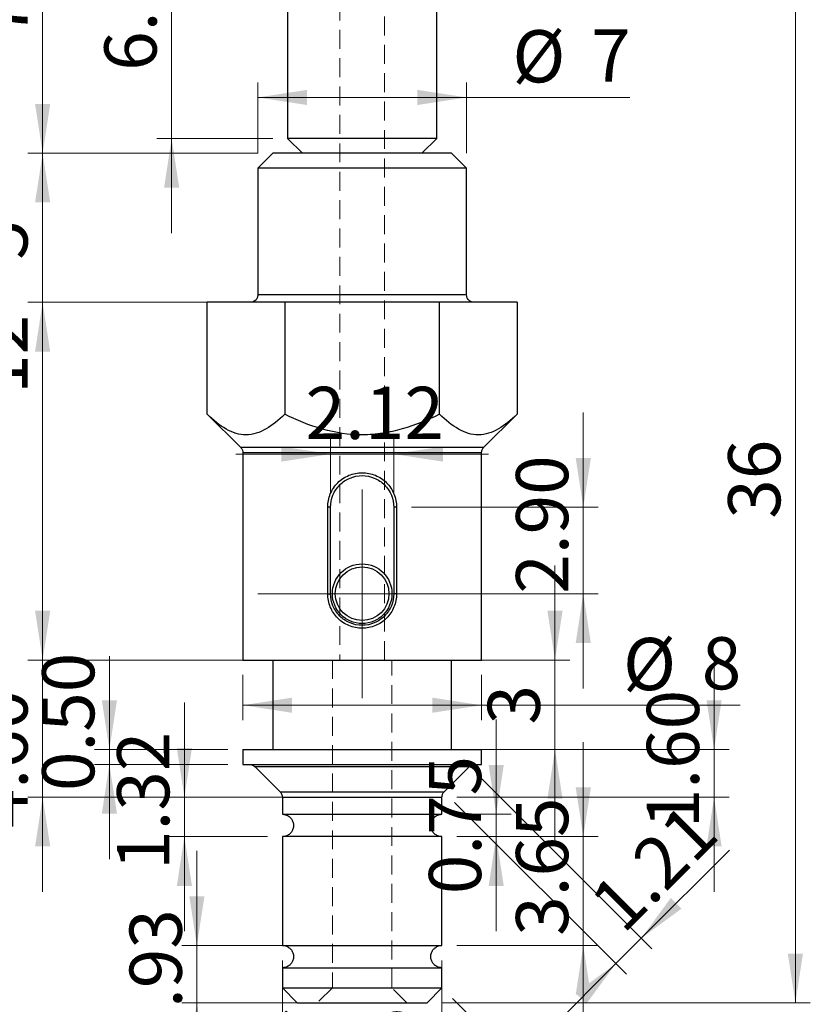
# Model space of a CAD drawing. Units: millimetres. Extents: x 72 to 216, y 64 to 214.
# Drawn here: x 122 to 175, y 97 to 164 of the extents above; entities that cross this region are included whole.
import ezdxf

# ---------------------------------------------------------------- set-up
doc = ezdxf.new("R2010")
doc.units = ezdxf.units.MM
doc.linetypes.add('HIDDEN', pattern=[1.905, 1.27, -0.635])
doc.styles.add('SLDTEXTSTYLE0', font='TXT', dxfattribs={"width": 0.75})
doc.dimstyles.new('SLDDIMSTYLE0', dxfattribs={"dimtxt": 3.5, "dimasz": 3.302, "dimexe": 0, "dimexo": 0.0625, "dimgap": 0.875, "dimtad": 1, "dimlfac": 0.5, "dimrnd": 1e-09, "dimzin": 4, "dimdsep": 46, "dimtxsty": 'SLDTEXTSTYLE0', "dimsah": 1, "dimcen": 0.09, "dimadec": 0, "dimazin": 1, "dimtfac": 1, "dimtmove": 0, "dimatfit": 0, "dimfxl": 0, "dimfrac": 2, "dimtolj": 1, "dimtzin": 12, "dimarcsym": 0})
doc.dimstyles.new('SLDDIMSTYLE1', dxfattribs={"dimtxt": 3.5, "dimasz": 3.302, "dimexe": 0, "dimexo": 0.0625, "dimgap": 0.875, "dimtad": 1, "dimlfac": 0.5, "dimrnd": 1e-09, "dimzin": 12, "dimdsep": 46, "dimtxsty": 'SLDTEXTSTYLE0', "dimsah": 1, "dimcen": 0.09, "dimadec": 0, "dimazin": 3, "dimtfac": 1, "dimtmove": 0, "dimatfit": 0, "dimfxl": 0, "dimfrac": 2, "dimtolj": 1, "dimtzin": 12, "dimarcsym": 0})
doc.dimstyles.new('SLDDIMSTYLE2', dxfattribs={"dimtxt": 3.5, "dimasz": 3.302, "dimexe": 0, "dimexo": 0.0625, "dimgap": 0.875, "dimtad": 1, "dimlfac": 0.5, "dimrnd": 1e-09, "dimzin": 12, "dimdsep": 46, "dimtxsty": 'SLDTEXTSTYLE0', "dimsah": 1, "dimcen": 0.09, "dimadec": 0, "dimazin": 3, "dimtfac": 1, "dimtofl": 0, "dimtmove": 0, "dimatfit": 3, "dimfxl": 0, "dimfrac": 2, "dimtolj": 1, "dimtzin": 12, "dimarcsym": 0})
doc.dimstyles.new('SLDDIMSTYLE3', dxfattribs={"dimtxt": 3.5, "dimasz": 3.302, "dimexe": 0, "dimexo": 0.0625, "dimgap": 0.875, "dimtad": 1, "dimlfac": 0.5, "dimrnd": 1e-09, "dimdsep": 46, "dimtxsty": 'SLDTEXTSTYLE0', "dimsah": 1, "dimcen": 0.09, "dimadec": 0, "dimazin": 2, "dimtfac": 1, "dimtmove": 0, "dimatfit": 0, "dimfxl": 0, "dimfrac": 2, "dimtolj": 1, "dimtzin": 12, "dimarcsym": 0})
doc.dimstyles.new('SLDDIMSTYLE4', dxfattribs={"dimtxt": 3.5, "dimasz": 3.302, "dimexe": 0, "dimexo": 0.0625, "dimgap": 0.875, "dimtad": 1, "dimlfac": 0.5, "dimrnd": 1e-09, "dimzin": 0, "dimdsep": 46, "dimtxsty": 'SLDTEXTSTYLE0', "dimsah": 1, "dimcen": 0.09, "dimadec": 0, "dimazin": 0, "dimtfac": 1, "dimtmove": 0, "dimatfit": 0, "dimfxl": 0, "dimfrac": 2, "dimtolj": 1, "dimtzin": 12, "dimarcsym": 0})

# ---------------------------------------------------------------- blocks, each defined once
blk = doc.blocks.new('_D')
at = {"color": 7, "linetype": 'Continuous', "lineweight": 18}
for p, q in [((132.5845474712383, 168.5387112676054), (132.5845474712383, 174.8887112676053)), ((139.3622373099667, 168.5387112676054), (131.5845474712383, 168.5387112676054)), ((132.5845474712383, 168.5387112676054), (132.5845474712383, 155.5387112676054)), ((139.3622373099667, 155.5387112676054), (131.5845474712383, 155.5387112676054)), ((132.5845474712383, 155.5387112676054), (132.5845474712383, 149.1887112676054))]:
    blk.add_line(p, q, dxfattribs=at)
for points in [[(132.5845474712383, 168.5387112676054), (133.0925474712383, 171.8407112676053), (132.0765474712383, 171.8407112676053)], [(132.5845474712383, 155.5387112676054), (132.0765474712383, 152.2367112676054), (133.0925474712383, 152.2367112676054)]]:
    blk.add_solid(points, dxfattribs=at)
at = {"color": 7, "linetype": 'Continuous', "lineweight": 18, "insert": (128.0728105566594, 160.0728171389681), "char_height": 3.5, "attachment_point": 1, "rotation": 90.00000000000041, "style": 'SLDTEXTSTYLE0'}
blk.add_mtext('6.50', dxfattribs=at)
blk = doc.blocks.new('_D_1')
at = {"color": 7, "linetype": 'Continuous', "lineweight": 18}
for p, q in [((123.9325022561838, 169.5387112676054), (123.9325022561838, 175.8887112676053)), ((140.3622373099667, 169.5387112676054), (122.9325022561838, 169.5387112676054)), ((123.9325022561838, 154.5387112676054), (123.9325022561838, 169.5387112676054)), ((138.3622373099667, 154.5387112676054), (122.9325022561838, 154.5387112676054)), ((123.9325022561838, 154.5387112676054), (123.9325022561838, 148.1887112676054))]:
    blk.add_line(p, q, dxfattribs=at)
for points in [[(123.9325022561838, 169.5387112676054), (124.4405022561838, 172.8407112676053), (123.4245022561838, 172.8407112676053)], [(123.9325022561838, 154.5387112676054), (123.4245022561838, 151.2367112676054), (124.4405022561838, 151.2367112676054)]]:
    blk.add_solid(points, dxfattribs=at)
at = {"color": 7, "linetype": 'Continuous', "lineweight": 18, "insert": (119.4207653416049, 162.2942882076983), "char_height": 3.5, "attachment_point": 1, "rotation": 90, "style": 'SLDTEXTSTYLE0'}
blk.add_mtext('7.50', dxfattribs=at)
blk = doc.blocks.new('_D_2')
at = {"color": 7, "linetype": 'Continuous', "lineweight": 18}
for p, q in [((123.9325022561838, 154.5387112676054), (123.9325022561838, 160.8887112676054)), ((138.3622373099667, 154.5387112676054), (122.9325022561838, 154.5387112676054)), ((123.9325022561838, 154.5387112676054), (123.9325022561838, 144.5387112676054)), ((136.8622373099667, 144.5387112676054), (122.9325022561838, 144.5387112676054)), ((123.9325022561838, 144.5387112676054), (123.9325022561838, 138.1887112676054))]:
    blk.add_line(p, q, dxfattribs=at)
for points in [[(123.9325022561838, 154.5387112676054), (124.4405022561838, 157.8407112676054), (123.4245022561838, 157.8407112676054)], [(123.9325022561838, 144.5387112676054), (123.4245022561838, 141.2367112676054), (124.4405022561838, 141.2367112676054)]]:
    blk.add_solid(points, dxfattribs=at)
at = {"color": 7, "linetype": 'Continuous', "lineweight": 18, "insert": (119.4207653416049, 147.404400001753), "char_height": 3.5, "attachment_point": 1, "rotation": 90.00000000000041, "style": 'SLDTEXTSTYLE0'}
blk.add_mtext('5', dxfattribs=at)
blk = doc.blocks.new('_D_3')
at = {"color": 7, "linetype": 'Continuous', "lineweight": 18}
for p, q in [((138.3622373099667, 154.5387112676054), (138.3622373099667, 159.2848570530342)), ((152.3622373099667, 154.5387112676054), (152.3622373099667, 159.2848570530342)), ((152.3622373099667, 158.2848570530342), (138.3622373099667, 158.2848570530342)), ((152.3622373099667, 158.2848570530342), (163.3039711710191, 158.2848570530342))]:
    blk.add_line(p, q, dxfattribs=at)
for points in [[(138.3622373099667, 158.2848570530342), (141.6642373099667, 157.7768570530342), (141.6642373099667, 158.7928570530343)], [(152.3622373099667, 158.2848570530342), (149.0602373099667, 158.7928570530343), (149.0602373099667, 157.7768570530342)]]:
    blk.add_solid(points, dxfattribs=at)
at = {"color": 7, "linetype": 'Continuous', "lineweight": 18, "char_height": 3.5, "attachment_point": 1, "style": 'SLDTEXTSTYLE0'}
for s, insert in [('%%c', (155.4394223462916, 162.7965941422361)), ('7', (160.7178597446657, 162.850066318896))]:
    blk.add_mtext(s, dxfattribs=dict(at, insert=insert))
blk = doc.blocks.new('_D_5')
at = {"color": 7, "linetype": 'Continuous', "lineweight": 18}
for p, q in [((149.5583897326733, 144.5387112676054), (122.9325022561838, 144.5387112676054)), ((123.9325022561838, 120.5387112676054), (123.9325022561838, 144.5387112676054)), ((152.3622373099667, 120.5387112676054), (122.9325022561838, 120.5387112676054))]:
    blk.add_line(p, q, dxfattribs=at)
for points in [[(123.9325022561838, 144.5387112676054), (123.4245022561838, 141.2367112676054), (124.4405022561838, 141.2367112676054)], [(123.9325022561838, 120.5387112676054), (124.4405022561838, 123.8407112676054), (123.4245022561838, 123.8407112676054)]]:
    blk.add_solid(points, dxfattribs=at)
at = {"color": 7, "linetype": 'Continuous', "lineweight": 18, "insert": (119.4207653416049, 138.3946554294024), "char_height": 3.5, "attachment_point": 1, "rotation": 90, "style": 'SLDTEXTSTYLE0'}
blk.add_mtext('12', dxfattribs=at)
blk = doc.blocks.new('_D_6')
at = {"color": 7, "linetype": 'Continuous', "lineweight": 18}
for p, q in [((150.3622373099667, 169.5387112676054), (175.4190156232899, 169.5387112676054)), ((174.4190156232899, 169.5387112676054), (174.4190156232899, 97.53871126760536)), ((150.7122373099667, 97.53871126760536), (175.4190156232899, 97.53871126760536))]:
    blk.add_line(p, q, dxfattribs=at)
for points in [[(174.4190156232899, 169.5387112676054), (173.9110156232899, 166.2367112676054), (174.9270156232899, 166.2367112676054)], [(174.4190156232899, 97.53871126760536), (174.9270156232899, 100.8407112676054), (173.9110156232899, 100.8407112676054)]]:
    blk.add_solid(points, dxfattribs=at)
at = {"color": 7, "linetype": 'Continuous', "lineweight": 18, "insert": (169.907278708711, 130.0203045295741), "char_height": 3.5, "attachment_point": 1, "rotation": 90.00000000000041, "style": 'SLDTEXTSTYLE0'}
blk.add_mtext('36', dxfattribs=at)
blk = doc.blocks.new('_D_7')
at = {"color": 7, "linetype": 'Continuous', "lineweight": 18}
for p, q in [((137.3622373099667, 119.5387112676054), (137.3622373099667, 116.5067953076208)), ((153.3622373099667, 119.5387112676054), (153.3622373099667, 116.5067953076208)), ((137.3622373099667, 117.5067953076208), (153.3622373099667, 117.5067953076208)), ((153.3622373099667, 117.5067953076208), (170.7242467731125, 117.5067953076208))]:
    blk.add_line(p, q, dxfattribs=at)
for points in [[(137.3622373099667, 117.5067953076208), (140.6642373099667, 116.9987953076208), (140.6642373099667, 118.0147953076208)], [(153.3622373099667, 117.5067953076208), (150.0602373099667, 118.0147953076208), (150.0602373099667, 116.9987953076208)]]:
    blk.add_solid(points, dxfattribs=at)
at = {"color": 7, "linetype": 'Continuous', "lineweight": 18, "char_height": 3.5, "attachment_point": 1, "style": 'SLDTEXTSTYLE0'}
for s, insert in [('%%c', (162.859697948385, 122.0185323968227)), ('8', (168.138135346759, 122.0720045734825))]:
    blk.add_mtext(s, dxfattribs=dict(at, insert=insert))
blk = doc.blocks.new('_D_8')
at = {"color": 7, "linetype": 'Continuous', "lineweight": 18}
for p, q in [((160.1930347734172, 108.6887112676054), (160.1930347734172, 115.0387112676054)), ((151.7122373099667, 108.6887112676054), (161.1930347734172, 108.6887112676054)), ((160.1930347734172, 101.3887112676054), (160.1930347734172, 108.6887112676054)), ((151.7122373099667, 101.3887112676054), (161.1930347734172, 101.3887112676054)), ((160.1930347734172, 101.3887112676054), (160.1930347734172, 95.03871126760538))]:
    blk.add_line(p, q, dxfattribs=at)
for points in [[(160.1930347734172, 108.6887112676054), (160.7010347734172, 111.9907112676054), (159.6850347734172, 111.9907112676054)], [(160.1930347734172, 101.3887112676054), (159.6850347734172, 98.08671126760538), (160.7010347734172, 98.08671126760538)]]:
    blk.add_solid(points, dxfattribs=at)
at = {"color": 7, "linetype": 'Continuous', "lineweight": 18, "insert": (155.6812978588383, 102.0360279548525), "char_height": 3.5, "attachment_point": 1, "rotation": 90, "style": 'SLDTEXTSTYLE0'}
blk.add_mtext('3.65', dxfattribs=at)
blk = doc.blocks.new('_D_9')
at = {"color": 7, "linetype": 'Continuous', "lineweight": 18}
for p, q in [((134.2759371800846, 101.3887112676054), (134.2759371800846, 107.7387112676054)), ((149.7122373099667, 101.3887112676054), (133.2759371800846, 101.3887112676054)), ((134.2759371800846, 97.53871126760536), (134.2759371800846, 101.3887112676054)), ((148.7122373099667, 97.53871126760536), (133.2759371800846, 97.53871126760536)), ((134.2759371800846, 97.53871126760536), (134.2759371800846, 91.18871126760537))]:
    blk.add_line(p, q, dxfattribs=at)
for points in [[(134.2759371800846, 101.3887112676054), (134.7839371800846, 104.6907112676054), (133.7679371800846, 104.6907112676054)], [(134.2759371800846, 97.53871126760536), (133.7679371800846, 94.23671126760536), (134.7839371800846, 94.23671126760536)]]:
    blk.add_solid(points, dxfattribs=at)
at = {"color": 7, "linetype": 'Continuous', "lineweight": 18, "insert": (129.7642002655057, 94.54340732360467), "char_height": 3.5, "attachment_point": 1, "rotation": 90, "style": 'SLDTEXTSTYLE0'}
blk.add_mtext('1.93', dxfattribs=at)
blk = doc.blocks.new('_D_10')
at = {"color": 7, "linetype": 'Continuous', "lineweight": 18}
for p, q in [((133.4402162891821, 111.3316044864188), (133.4402162891821, 117.6816044864188)), ((139.0122373099667, 111.3316044864188), (132.4402162891821, 111.3316044864188)), ((133.4402162891821, 108.6887112676054), (133.4402162891821, 111.3316044864188)), ((139.0122373099667, 108.6887112676054), (132.4402162891821, 108.6887112676054)), ((133.4402162891821, 108.6887112676054), (133.4402162891821, 102.3387112676054))]:
    blk.add_line(p, q, dxfattribs=at)
for points in [[(133.4402162891821, 111.3316044864188), (133.9482162891821, 114.6336044864188), (132.9322162891821, 114.6336044864188)], [(133.4402162891821, 108.6887112676054), (132.9322162891821, 105.3867112676054), (133.9482162891821, 105.3867112676054)]]:
    blk.add_solid(points, dxfattribs=at)
at = {"color": 7, "linetype": 'Continuous', "lineweight": 18, "insert": (128.9284793746032, 106.4564456301111), "char_height": 3.5, "attachment_point": 1, "rotation": 90, "style": 'SLDTEXTSTYLE0'}
blk.add_mtext('1.32', dxfattribs=at)
blk = doc.blocks.new('_D_11')
at = {"color": 7, "linetype": 'Continuous', "lineweight": 18}
for p, q in [((123.9325022561838, 120.5387112676054), (123.9325022561838, 126.8887112676054)), ((150.3622373099667, 120.5387112676054), (122.9325022561838, 120.5387112676054)), ((123.9325022561838, 120.5387112676054), (123.9325022561838, 111.3316044864188)), ((149.7122373099667, 111.3316044864188), (122.9325022561838, 111.3316044864188)), ((123.9325022561838, 111.3316044864188), (123.9325022561838, 104.9816044864188))]:
    blk.add_line(p, q, dxfattribs=at)
for points in [[(123.9325022561838, 120.5387112676054), (124.4405022561838, 123.8407112676054), (123.4245022561838, 123.8407112676054)], [(123.9325022561838, 111.3316044864188), (123.4245022561838, 108.0296044864188), (124.4405022561838, 108.0296044864188)]]:
    blk.add_solid(points, dxfattribs=at)
at = {"color": 7, "linetype": 'Continuous', "lineweight": 18, "insert": (119.420765341605, 109.2559619726431), "char_height": 3.5, "attachment_point": 1, "rotation": 90.00000000000041, "style": 'SLDTEXTSTYLE0'}
blk.add_mtext('4.60', dxfattribs=at)
blk = doc.blocks.new('_D_12')
at = {"color": 7, "linetype": 'Continuous', "lineweight": 18}
for p, q in [((151.4193440911532, 97.83160448641883), (166.8959905641379, 82.3549580134342)), ((150.4193440911532, 96.83160448641883), (165.8959905641379, 81.3549580134342)), ((166.1888837829513, 83.06206479462075), (173.8656795480011, 90.73886055967057)), ((165.1888837829513, 82.06206479462075), (166.1888837829513, 83.06206479462075)), ((165.1888837829513, 82.06206479462075), (160.6987557224167, 77.57193673408618))]:
    blk.add_line(p, q, dxfattribs=at)
for points in [[(166.1888837829513, 83.06206479462075), (168.8829606192721, 85.03772114125596), (168.1645401295866, 85.7561416309415)], [(165.1888837829513, 82.06206479462075), (162.4948069466306, 80.08640844798555), (163.2132274363161, 79.3679879583)]]:
    blk.add_solid(points, dxfattribs=at)
at = {"color": 7, "linetype": 'Continuous', "lineweight": 18, "insert": (164.2751011966424, 87.52884174276858), "char_height": 3.5, "attachment_point": 1, "rotation": 45.00000000000003, "style": 'SLDTEXTSTYLE0'}
blk.add_mtext('0.71', dxfattribs=at)
blk = doc.blocks.new('_D_13')
at = {"color": 7, "linetype": 'Continuous', "lineweight": 18}
for p, q in [((153.2728974817466, 112.6851578770121), (164.7902963625846, 101.1677589961729)), ((151.5657907005599, 110.9780510958256), (163.083189581398, 99.46065221498642)), ((164.0831895813981, 101.8748657773595), (169.992121652814, 107.7837978487749)), ((162.3760828002115, 100.167758996173), (164.0831895813981, 101.8748657773595)), ((162.3760828002115, 100.167758996173), (157.8859547396767, 95.67763093563863))]:
    blk.add_line(p, q, dxfattribs=at)
for points in [[(164.0831895813981, 101.8748657773595), (166.7772664177189, 103.8505221239946), (166.0588459280334, 104.5689426136802)], [(162.3760828002115, 100.167758996173), (159.6820059638906, 98.19210264953793), (160.4004264535762, 97.47368215985236)]]:
    blk.add_solid(points, dxfattribs=at)
at = {"color": 7, "linetype": 'Continuous', "lineweight": 18, "insert": (160.4015433014551, 104.5737790318734), "char_height": 3.5, "attachment_point": 1, "rotation": 44.999999999997335, "style": 'SLDTEXTSTYLE0'}
blk.add_mtext('1.21', dxfattribs=at)
blk = doc.blocks.new('_D_14')
at = {"color": 7, "linetype": 'Continuous', "lineweight": 18}
for p, q in [((158.2958643261782, 120.5387112676054), (158.2958643261782, 126.8887112676054)), ((152.3622373099667, 120.5387112676054), (159.2958643261782, 120.5387112676054)), ((158.2958643261782, 114.5387112676054), (158.2958643261782, 120.5387112676054)), ((152.3622373099667, 114.5387112676054), (159.2958643261782, 114.5387112676054)), ((158.2958643261782, 114.5387112676054), (158.2958643261782, 108.1887112676054))]:
    blk.add_line(p, q, dxfattribs=at)
for points in [[(158.2958643261782, 120.5387112676054), (158.8038643261782, 123.8407112676054), (157.7878643261782, 123.8407112676054)], [(158.2958643261782, 114.5387112676054), (157.7878643261782, 111.2367112676054), (158.8038643261782, 111.2367112676054)]]:
    blk.add_solid(points, dxfattribs=at)
at = {"color": 7, "linetype": 'Continuous', "lineweight": 18, "insert": (153.7841274115993, 116.2137397108594), "char_height": 3.5, "attachment_point": 1, "rotation": 90, "style": 'SLDTEXTSTYLE0'}
blk.add_mtext('3', dxfattribs=at)
blk = doc.blocks.new('_D_15')
at = {"color": 7, "linetype": 'Continuous', "lineweight": 18}
for p, q in [((160.1930347721093, 130.7887112805011), (160.1930347655685, 137.1387112805011)), ((148.6737071308661, 130.7887112686356), (161.1930347721093, 130.7887112815312)), ((160.1930347721093, 130.7887112805011), (160.1930347780836, 124.988711280517)), ((148.6737071368404, 124.9887112686515), (161.1930347780836, 124.988711281547)), ((160.1930347780836, 124.988711280517), (160.1930347846244, 118.638711280517))]:
    blk.add_line(p, q, dxfattribs=at)
for points in [[(160.1930347721093, 130.7887112805011), (160.7010347687081, 134.0907112810244), (159.6850347687081, 134.0907112799778)], [(160.1930347780836, 124.988711280517), (159.6850347814848, 121.6867112799937), (160.7010347814849, 121.6867112810402)]]:
    blk.add_solid(points, dxfattribs=at)
at = {"color": 7, "linetype": 'Continuous', "lineweight": 18, "insert": (155.6812978635, 124.9932669129986), "char_height": 3.5, "attachment_point": 1, "rotation": 90.00000005901806, "style": 'SLDTEXTSTYLE0'}
blk.add_mtext('2.90', dxfattribs=at)
blk = doc.blocks.new('_D_16')
at = {"color": 7, "linetype": 'Continuous', "lineweight": 18}
for p, q in [((143.2422361736407, 131.788701631213), (143.2422321177293, 135.3578844424261)), ((147.482236173586, 131.7887064494207), (147.4822321176746, 135.3578892606339)), ((143.2422332540991, 134.3578844424267), (136.8922332541032, 134.3578772264787)), ((147.4822332540443, 134.3578892606345), (143.2422332540991, 134.3578844424267)), ((147.4822332540443, 134.3578892606345), (153.8322332540402, 134.3578964765825))]:
    blk.add_line(p, q, dxfattribs=at)
for points in [[(143.2422332540991, 134.3578844424267), (139.9402326768254, 134.8658806901335), (139.940233831377, 133.8498806901341)], [(147.4822332540443, 134.3578892606345), (150.784233831318, 133.8498930129278), (150.7842326767664, 134.8658930129271)]]:
    blk.add_solid(points, dxfattribs=at)
at = {"color": 7, "linetype": 'Continuous', "lineweight": 18, "insert": (141.569033773135, 138.8696194556352), "char_height": 3.5, "attachment_point": 1, "rotation": 6.510919167622405e-05, "style": 'SLDTEXTSTYLE0'}
blk.add_mtext('2.12', dxfattribs=at)
blk = doc.blocks.new('_D_17')
at = {"color": 7, "linetype": 'Continuous', "lineweight": 18}
for p, q in [((128.4097952391813, 114.5387112676054), (128.4097952391813, 120.7989178380644)), ((136.3622373099667, 114.5387112676054), (127.4097952391813, 114.5387112676054)), ((128.4097952391813, 113.5387112676054), (128.4097952391813, 114.5387112676054)), ((136.3622373099667, 113.5387112676054), (127.4097952391813, 113.5387112676054)), ((128.4097952391813, 113.5387112676054), (128.4097952391813, 107.1887112676054))]:
    blk.add_line(p, q, dxfattribs=at)
for points in [[(128.4097952391813, 114.5387112676054), (128.9177952391813, 117.8407112676054), (127.9017952391813, 117.8407112676054)], [(128.4097952391813, 113.5387112676054), (127.9017952391813, 110.2367112676054), (128.9177952391813, 110.2367112676054)]]:
    blk.add_solid(points, dxfattribs=at)
at = {"color": 7, "linetype": 'Continuous', "lineweight": 18, "insert": (123.8980583246024, 111.7475287771498), "char_height": 3.5, "attachment_point": 1, "rotation": 90, "style": 'SLDTEXTSTYLE0'}
blk.add_mtext('0.50', dxfattribs=at)
blk = doc.blocks.new('_D_18')
at = {"color": 7, "linetype": 'Continuous', "lineweight": 18}
for p, q in [((168.9665236173734, 114.5387112676054), (168.9665236173734, 120.8887112676054)), ((154.3622373099667, 114.5387112676054), (169.9665236173734, 114.5387112676054)), ((168.9665236173734, 114.5387112676054), (168.9665236173734, 111.3316044864188)), ((151.7122373099667, 111.3316044864188), (169.9665236173734, 111.3316044864188)), ((168.9665236173734, 111.3316044864188), (168.9665236173734, 104.9816044864188))]:
    blk.add_line(p, q, dxfattribs=at)
for points in [[(168.9665236173734, 114.5387112676054), (169.4745236173734, 117.8407112676054), (168.4585236173733, 117.8407112676054)], [(168.9665236173734, 111.3316044864188), (168.4585236173733, 108.0296044864188), (169.4745236173734, 108.0296044864188)]]:
    blk.add_solid(points, dxfattribs=at)
at = {"color": 7, "linetype": 'Continuous', "lineweight": 18, "insert": (164.4547867027945, 109.2559619726431), "char_height": 3.5, "attachment_point": 1, "rotation": 90.00000000000041, "style": 'SLDTEXTSTYLE0'}
blk.add_mtext('1.60', dxfattribs=at)
blk = doc.blocks.new('_D_19')
at = {"color": 7, "linetype": 'Continuous', "lineweight": 18}
for p, q in [((140.0122373099667, 100.3887112676054), (140.0122373099667, 91.35480895167494)), ((150.7122373099667, 100.3887112676054), (150.7122373099667, 91.35480895167494)), ((140.0122373099667, 92.35480895167494), (133.6622373099667, 92.35480895167494)), ((140.0122373099667, 92.35480895167494), (150.7122373099667, 92.35480895167494)), ((150.7122373099667, 92.35480895167494), (157.0622373099667, 92.35480895167494))]:
    blk.add_line(p, q, dxfattribs=at)
for points in [[(140.0122373099667, 92.35480895167494), (136.7102373099667, 92.86280895167494), (136.7102373099667, 91.84680895167494)], [(150.7122373099667, 92.35480895167494), (154.0142373099667, 91.84680895167494), (154.0142373099667, 92.86280895167494)]]:
    blk.add_solid(points, dxfattribs=at)
at = {"color": 7, "linetype": 'Continuous', "lineweight": 18, "char_height": 3.5, "attachment_point": 1, "style": 'SLDTEXTSTYLE0'}
for s, insert in [('%%c', (137.1910497471194, 96.86654604087683)), ('5.35', (142.4694871454934, 96.92001821753668))]:
    blk.add_mtext(s, dxfattribs=dict(at, insert=insert))
blk = doc.blocks.new('_D_20')
at = {"color": 7, "linetype": 'Continuous', "lineweight": 18}
for p, q in [((154.3522506117114, 110.1887112676054), (154.3522506117114, 116.5387112676054)), ((151.7122373099667, 110.1887112676054), (155.3522506117114, 110.1887112676054)), ((154.3522506117114, 110.1887112676054), (154.3522506117114, 108.6887112676054)), ((151.7122373099667, 108.6887112676054), (155.3522506117114, 108.6887112676054)), ((154.3522506117114, 108.6887112676054), (154.3522506117114, 102.3387112676054))]:
    blk.add_line(p, q, dxfattribs=at)
for points in [[(154.3522506117114, 110.1887112676054), (154.8602506117114, 113.4907112676053), (153.8442506117114, 113.4907112676053)], [(154.3522506117114, 108.6887112676054), (153.8442506117114, 105.3867112676054), (154.8602506117114, 105.3867112676054)]]:
    blk.add_solid(points, dxfattribs=at)
at = {"color": 7, "linetype": 'Continuous', "lineweight": 18, "insert": (149.8405136971325, 104.825986091042), "char_height": 3.5, "attachment_point": 1, "rotation": 90.00000000000041, "style": 'SLDTEXTSTYLE0'}
blk.add_mtext('0.75', dxfattribs=at)
blk = doc.blocks.new('SW_CENTERMARKSYMBOL_0')
at = {"color": 0, "linetype": 'Continuous', "lineweight": 0}
for p, q in [((0, 4.99999999999999), (0, 6.999999999999992)), ((0, 0), (0, 4.99999999999999)), ((-5.000000000000004, 0), (-7.000000000000006, 0)), ((0, 0), (-5.000000000000004, 0)), ((0, 0), (0, -5.000000000000004)), ((0, 0), (5.000000000000004, 0)), ((5.000000000000004, 0), (7.000000000000006, 0)), ((0, -5.000000000000004), (0, -7.000000000000006))]:
    blk.add_line(p, q, dxfattribs=at)

msp = doc.modelspace()

# ---------------------------------------------------------------- linework, layer by layer
at = {"color": 7, "linetype": 'Continuous', "lineweight": 25}
for p, q in [((140.3622374217254, 168.5387114762216), (140.3622374217254, 155.5387112080007)), ((150.362237198208, 155.5387112080007), (150.362237198208, 168.5387114762216)), ((140.3622374217254, 155.5387112080007), (141.3622371199769, 154.538711044088)), ((150.362237198208, 155.5387112080007), (140.3622374217254, 155.5387112080007)), ((149.3622374999565, 154.538711044088), (150.362237198208, 155.5387112080007)), ((139.3622372578126, 154.538711044088), (138.3622370938999, 153.5387108801752)), ((151.3622373621208, 154.538711044088), (139.3622372578126, 154.538711044088)), ((152.3622375260335, 153.5387108801752), (151.3622373621208, 154.538711044088)), ((138.3622370938999, 153.5387108801752), (138.3622370938999, 145.0387112913541)), ((152.3622375260335, 153.5387108801752), (138.3622370938999, 153.5387108801752)), ((152.3622375260335, 145.0387112913541), (152.3622375260335, 153.5387108801752)), ((134.9699328000885, 137.0387114352434), (134.9699328000885, 144.5387112676054)), ((140.1660850550276, 144.5387112676054), (134.9699328000885, 144.5387112676054)), ((140.1660850550276, 144.5387112676054), (140.1660850550276, 137.0387114352434)), ((150.5583895649058, 144.5387112676054), (140.1660850550276, 144.5387112676054)), ((150.5583895649058, 137.0387114352434), (150.5583895649058, 144.5387112676054)), ((155.7545418198449, 144.5387112676054), (150.5583895649058, 144.5387112676054)), ((155.7545418198449, 144.5387112676054), (155.7545418198449, 137.0387114352434)), ((134.9699328000885, 137.0387114352434), (137.2157911117417, 134.792852657929)), ((153.5086835081917, 134.792852657929), (155.7545418198449, 137.0387114352434)), ((137.3622369299871, 134.4392993255406), (137.3622369299871, 120.5387110589891)), ((153.3622376899463, 120.5387110589891), (153.3622376899463, 134.4392993255406)), ((143.0507675557625, 124.9887118815332), (143.0507675557625, 130.7887113421112)), ((143.2422372325552, 130.7886917843371), (143.0507675557625, 130.7887113421112)), ((143.2422372325552, 124.9887156068235), (143.2422372325552, 130.7887113421112)), ((147.6737070641709, 130.7887113421112), (147.4822373873782, 130.7887066854983)), ((147.4822373873782, 130.7887066854983), (147.4822373873782, 124.9887118815332)), ((147.6737070641709, 130.7887113421112), (147.6737070641709, 124.9887118815332)), ((143.0507675557625, 124.9887118815332), (143.2422372325552, 124.9887156068235)), ((147.6737070641709, 124.9887118815332), (147.4822373873782, 124.9887305079847)), ((137.3622369299871, 120.5387110589891), (153.3622376899463, 120.5387110589891)), ((139.3622372578126, 120.5387110589891), (139.3622372578126, 114.5387119381576)), ((151.3622373621208, 114.5387119381576), (151.3622373621208, 120.5387110589891)), ((137.3622369299871, 114.5387119381576), (137.3622369299871, 113.5387117742448)), ((137.3622369299871, 114.5387119381576), (153.3622376899463, 114.5387119381576)), ((153.3622376899463, 113.5387117742448), (153.3622376899463, 114.5387119381576)), ((137.3622369299871, 113.5387117742448), (153.3622376899463, 113.5387117742448)), ((138.1586839723629, 113.3922650246769), (139.8657908010525, 111.6851563333421)), ((150.8586838188809, 111.6851563333421), (152.5657906475705, 113.3922650246769)), ((140.0122370849592, 111.3316039322763), (140.0122370849592, 110.1887109457403)), ((150.7122375349742, 110.1887109457403), (150.7122375349742, 111.3316039322763)), ((140.0122370849592, 110.1887109457403), (145.3622373099667, 110.1887109457403)), ((145.3622373099667, 110.1887109457403), (150.7122375349742, 110.1887109457403)), ((140.0122370849592, 108.6887116311937), (140.0122370849592, 101.388710993424)), ((150.7122375349742, 108.6887116311937), (140.0122370849592, 108.6887116311937)), ((150.7122375349742, 101.388710993424), (150.7122375349742, 108.6887116311937)), ((140.0122370849592, 101.388710993424), (150.7122375349742, 101.388710993424)), ((140.0122370849592, 99.88871167887741), (140.0122370849592, 98.5387111781984)), ((140.0122370849592, 99.88871167887741), (150.7120973709268, 99.88871167887741)), ((150.7122375349742, 98.5387111781984), (150.7122375349742, 99.88871167887741)), ((140.0122370849592, 98.5387111781984), (141.0122372488719, 97.53871287693077)), ((140.0122370849592, 98.5387111781984), (145.3622373099667, 98.5387111781984)), ((145.3622373099667, 98.5387111781984), (150.7122375349742, 98.5387111781984)), ((149.7122373710615, 97.53871287693077), (150.7122375349742, 98.5387111781984)), ((141.0122372488719, 97.53871287693077), (149.7122373710615, 97.53871287693077))]:
    msp.add_line(p, q, dxfattribs=at)
at = {"color": 7, "linetype": 'HIDDEN', "lineweight": 18}
for p, q in [((143.8622372969282, 168.5387114762216), (143.8622372969282, 120.5387110589891)), ((146.8622373230052, 120.5387110589891), (146.8622373230052, 168.5387114762216)), ((145.3622373099667, 145.0387112913541), (152.3622375260335, 145.0387112913541)), ((143.3622372149718, 120.5387110589891), (143.3622372149718, 98.5387111781984)), ((147.3622374049616, 98.5387111781984), (147.3622374049616, 120.5387110589891)), ((152.5657906475705, 113.3922650246769), (138.1586839723629, 113.3922650246769)), ((150.8586838188809, 111.6851563333421), (139.8657908010525, 111.6851563333421)), ((150.7122375349742, 111.3316039322763), (140.0122370849592, 111.3316039322763)), ((150.7120973709268, 99.88871167887741), (150.7122370693129, 99.88871167887741)), ((143.3622372149718, 98.5387111781984), (142.3622372838897, 97.53871287693077)), ((148.3622373360437, 97.53871287693077), (147.3622374049616, 98.5387111781984))]:
    msp.add_line(p, q, dxfattribs=at)
at = {"color": 8, "linetype": 'Continuous', "lineweight": 25}
for p, q in [((152.3622375260335, 145.0387112913541), (138.3622375595612, 145.0387112913541)), ((153.5086835081917, 134.792852657929), (137.2157911117417, 134.792852657929)), ((153.3622376899463, 134.4392993255406), (137.3622369299871, 134.4392993255406)), ((138.1586839723629, 113.3922650246769), (145.3622373099667, 113.3922650246769)), ((145.3622373099667, 113.3922650246769), (152.5657906475705, 113.3922650246769)), ((139.8657908010525, 111.6851563333421), (145.3622373099667, 111.6851563333421)), ((145.3622373099667, 111.6851563333421), (150.8586838188809, 111.6851563333421)), ((140.0122370849592, 111.3316039322763), (145.3622373099667, 111.3316039322763)), ((145.3622373099667, 111.3316039322763), (150.7122375349742, 111.3316039322763))]:
    msp.add_line(p, q, dxfattribs=at)
at = {"color": 7, "linetype": 'Continuous', "lineweight": 25}
for radius in [2, 1.800000000000011]:
    msp.add_circle((145.3622373099667, 124.9887112676054), radius, dxfattribs=at)
for points, knots in [([(138.3622370938999, 145.0387112913541), (138.3534226496602, 144.9678584455721), (138.3350792713474, 144.8204094948053), (138.1998294138685, 144.6526988002694), (138.0316277264222, 144.5550848462941), (137.917215469207, 144.5440255432377), (137.8622374776048, 144.5387112676054)], [0, 0, 0, 0, 0.2702612927049371, 0.5624296893426173, 0.789736366974731, 0.9999999999999999, 0.9999999999999999, 0.9999999999999999, 0.9999999999999999]), ([(152.8622371423286, 144.5387112676054), (152.7913842962654, 144.5475258895071), (152.6439355489874, 144.5658696121569), (152.4762248617511, 144.701119248787), (152.3786105864324, 144.8693208420237), (152.3675516276796, 144.9837332943467), (152.3622375260335, 145.0387112913541)], [0, 0, 0, 0, 0.2702614145739452, 0.5624291645379861, 0.7897364526839573, 0.9999999999999999, 0.9999999999999999, 0.9999999999999999, 0.9999999999999999]), ([(140.1660848874193, 137.0387112677646), (139.7600951659601, 136.6327215462898), (139.3449482024463, 136.2875310768323), (138.6999547863879, 135.9176261401616), (138.4812056694161, 135.8192312231992), (138.0344591034541, 135.6838454310932), (137.8043769537489, 135.6473907183755), (137.1239612125561, 135.6444987974947), (136.67809633798, 135.7818694228786), (135.798797316246, 136.2801670430855), (135.3783119405053, 136.6303317915703), (134.9699324638229, 137.0387112683359)], [0, 0, 0, 0, 0.25, 0.25, 0.375, 0.375, 0.5, 0.5, 0.75, 0.75, 1, 1, 1, 1]), ([(150.5583897327845, 137.0387112679513), (149.7464102900999, 136.6327215465845), (148.9161163635257, 136.2875310770256), (147.6261295317878, 135.9176261403684), (147.1886312979739, 135.8192312233932), (146.2951381663181, 135.6838454312191), (145.8349738670397, 135.6473907184432), (144.4741423849961, 135.6444987973358), (143.58241263606, 135.7818694225029), (141.8238145930107, 136.2801670422237), (140.9828438416489, 136.6303317904803), (140.1660848884368, 137.038711267017)], [0, 0, 0, 0, 0.2499999999999999, 0.2499999999999999, 0.3749999999999999, 0.3749999999999999, 0.5, 0.5, 0.7500000000000001, 0.7500000000000001, 1, 1, 1, 1]), ([(155.7545421549324, 137.0387112674617), (155.3485524336074, 136.63272154616), (154.9334054705051, 136.2875310768065), (154.2884120546728, 135.91762614024), (154.0696629377791, 135.8192312232945), (153.6229163719811, 135.6838454311747), (153.3928342223594, 135.6473907184236), (152.7124184813927, 135.6444987973726), (152.2665536069623, 135.7818694225533), (151.3872545855141, 136.2801670422558), (150.966769209865, 136.6303317904865), (150.5583897332909, 137.0387112669878)], [0, 0, 0, 0, 0.2500000000000004, 0.2500000000000004, 0.3750000000000004, 0.3750000000000004, 0.5000000000000006, 0.5000000000000006, 0.7500000000000002, 0.7500000000000002, 1, 1, 1, 1]), ([(137.2157911117417, 134.792852657929), (137.2622073160563, 134.7342309502854), (137.3450936418886, 134.6295490179226), (137.3569986892884, 134.4974313289131), (137.3622369299871, 134.4392993255406)], [0, 0, 0, 0, 0.5599983332416834, 1, 1, 1, 1]), ([(153.3622376899463, 134.4392993255406), (153.3708682240648, 134.5135726457684), (153.3862798698248, 134.6462033827592), (153.4712824443189, 134.7480432145113), (153.5086835081917, 134.792852657929)], [0, 0, 0, 0, 0.5600008106187478, 1, 1, 1, 1]), ([(143.0507674514511, 130.7887112675297), (143.0501995337192, 131.0964714428179), (143.1121253551964, 131.4016956816338), (143.3421183040293, 131.9594622998347), (143.513306586947, 132.2169541680667), (143.937042130676, 132.6427540548677), (144.1927267869758, 132.8147874962415), (144.7520644641107, 133.0474705832136), (145.0545135167182, 133.1086351993443), (145.6681580754417, 133.1087988204344), (145.9709334785077, 133.0478867309381), (146.5320496076504, 132.8148589400585), (146.7874215070669, 132.6427286969592), (147.2113196836183, 132.2167934518893), (147.3824790729282, 131.9592283222229), (147.6122383919854, 131.4018536770703), (147.6737258635879, 131.0964164115974), (147.6737071314918, 130.7887112676058)], [0, 0, 0, 0, 0.125, 0.125, 0.2500000000000001, 0.2500000000000001, 0.3750000000000001, 0.3750000000000001, 0.5, 0.5, 0.6250000000000001, 0.6250000000000001, 0.7500000000000002, 0.7500000000000002, 0.8750000000000001, 0.8750000000000001, 1, 1, 1, 1]), ([(143.2422373099886, 130.7887016311884), (143.2422360332225, 131.069588616503), (143.2984532589291, 131.347304218461), (143.5114407123646, 131.8591236406501), (143.6689185741759, 132.0937431672453), (144.0591025058931, 132.4834903925859), (144.2929089188235, 132.6402619800734), (144.8065154717348, 132.853384725433), (145.0811126070859, 132.9086790475228), (145.6428758505284, 132.908743459816), (145.9212727069626, 132.8522638528703), (146.4315883821284, 132.6399968025013), (146.6670420275034, 132.4821063868056), (147.0560825400016, 132.0929316160608), (147.21366150784, 131.8578244904815), (147.4258674494671, 131.3474646041904), (147.4822379483874, 131.0696149745046), (147.4822373099612, 130.7887064494404)], [0, 0, 0, 0, 0.1249999999999999, 0.1249999999999999, 0.2499999999999999, 0.2499999999999999, 0.3749999999999998, 0.3749999999999998, 0.4999999999999998, 0.4999999999999998, 0.6249999999999998, 0.6249999999999998, 0.7499999999999999, 0.7499999999999999, 0.8749999999999999, 0.8749999999999999, 1, 1, 1, 1]), ([(147.6737071684823, 124.9887112676811), (147.6742750862142, 124.6809510923928), (147.612349264737, 124.3757268535768), (147.382356315904, 123.8179602353759), (147.2111680329863, 123.5604683671439), (146.7874324892571, 123.1346684803429), (146.5317478329573, 122.9626350389692), (145.9724101558223, 122.7299519519971), (145.6699611032149, 122.6687873358664), (145.0563165444914, 122.668623714776), (144.7535411414239, 122.7295358042715), (144.1924250122833, 122.9625635951538), (143.937053112866, 123.1346938382512), (143.513154936315, 123.5606290833218), (143.341995547005, 123.8181942129882), (143.1122362279482, 124.3755688581405), (143.0507487563457, 124.6810061236134), (143.0507674884415, 124.9887112676049)], [0, 0, 0, 0, 0.125, 0.125, 0.25, 0.25, 0.375, 0.375, 0.5, 0.5, 0.625, 0.625, 0.75, 0.75, 0.875, 0.875, 1, 1, 1, 1]), ([(147.4822373099448, 124.9887209040224), (147.4822385867109, 124.7078339187078), (147.4260213610043, 124.4301183167499), (147.2130339075689, 123.9182988945609), (147.0555560457577, 123.6836793679658), (146.6653721140407, 123.2939321426252), (146.4315657011104, 123.1371605551377), (145.9179591481994, 122.924037809778), (145.6433620128483, 122.868743487688), (145.081598769406, 122.8686790753946), (144.8032019129716, 122.9251586823402), (144.2928862378063, 123.1374257327088), (144.0574325924309, 123.2953161484044), (143.6683920799321, 123.6844909191494), (143.5108131120936, 123.919598044729), (143.2986071704664, 124.42995793102), (143.242236671546, 124.707807560706), (143.2422373099722, 124.9887160857703)], [0, 0, 0, 0, 0.125, 0.125, 0.25, 0.25, 0.3749999999999999, 0.3749999999999999, 0.5, 0.5, 0.625, 0.625, 0.75, 0.75, 0.875, 0.875, 1, 1, 1, 1]), ([(137.8051306399745, 113.5387117742448), (137.8794038194538, 113.5300812399677), (138.0120347381851, 113.514669543601), (138.1138744121512, 113.4296664655481), (138.1586839723629, 113.3922650246769)], [0, 0, 0, 0, 0.5599989820609812, 0.9999999999999999, 0.9999999999999999, 0.9999999999999999, 0.9999999999999999]), ([(152.5657906475705, 113.3922650246769), (152.6244125336036, 113.4386811175322), (152.7290946213819, 113.5215671151589), (152.8612121586521, 113.5334731218478), (152.9193439799589, 113.5387117742448)], [0, 0, 0, 0, 0.5599992059499813, 1, 1, 1, 1]), ([(139.8657908010525, 111.6851563333421), (139.9122072025289, 111.6265346535578), (139.9950936438361, 111.5218530697593), (140.0069988107186, 111.3897356194342), (140.0122370849592, 111.3316039322763)], [0, 0, 0, 0, 0.5599999317668765, 1, 1, 1, 1]), ([(150.7122375349742, 111.3316039322763), (150.7208678424363, 111.4058776959868), (150.7362790056285, 111.5385085551395), (150.8212825629499, 111.6403475473268), (150.8586838188809, 111.6851563333421)], [0, 0, 0, 0, 0.560003638557674, 1, 1, 1, 1]), ([(140.0122370849592, 110.1887109457403), (140.0831483046247, 110.1827999422905), (140.2437556878488, 110.1694120637462), (140.4550616959623, 110.059403751113), (140.62549738478, 109.8898392358641), (140.7354259570742, 109.6821359552022), (140.7759961285186, 109.4387106101707), (140.7354253711302, 109.1952855352364), (140.6254973854276, 108.9875833374921), (140.4550616957456, 108.8180188270183), (140.243755687894, 108.708010512938), (140.0831483046385, 108.694622634567), (140.0122370849592, 108.6887116311937)], [0, 0, 0, 0, 0.0904125448824363, 0.2047760892097616, 0.2951893919234531, 0.3948970293967913, 0.5000007830738114, 0.6051029706032085, 0.7048106080765467, 0.7952239107902381, 0.9095874551175636, 0.9999999999999999, 0.9999999999999999, 0.9999999999999999, 0.9999999999999999]), ([(150.7122375349742, 108.6887116311937), (150.6413263152948, 108.694622634567), (150.4807189320393, 108.708010512938), (150.2694129241878, 108.8180188270183), (150.0989772345058, 108.9875833374921), (149.9890492488032, 109.1952855352364), (149.9484784914148, 109.4387106101707), (149.9890486628592, 109.6821359552022), (150.0989772351534, 109.8898392358641), (150.2694129239711, 110.059403751113), (150.4807189320846, 110.1694120637463), (150.6413263153087, 110.1827999422905), (150.7122375349742, 110.1887109457403)], [0, 0, 0, 0, 0.0904125448824363, 0.2047760892097616, 0.2951893919234531, 0.3948970293967913, 0.4999992169261885, 0.6051029706032085, 0.7048106080765467, 0.7952239107902381, 0.9095874551175636, 0.9999999999999999, 0.9999999999999999, 0.9999999999999999, 0.9999999999999999]), ([(140.0122370849592, 101.388710993424), (140.0831483046247, 101.3827999899742), (140.2437556878488, 101.3694121114299), (140.4550616959623, 101.2594037987967), (140.62549738478, 101.0898392835478), (140.7354259570742, 100.882136002886), (140.7759961285186, 100.6387106578545), (140.7354253711302, 100.3952855829201), (140.6254973854276, 100.1875833851759), (140.4550616957456, 100.0180188747021), (140.243755687894, 99.90801056062175), (140.0831483046385, 99.89462268225076), (140.0122370849592, 99.88871167887741)], [0, 0, 0, 0, 0.0904125448824363, 0.2047760892097616, 0.2951893919234531, 0.3948970293967913, 0.5000007830738114, 0.6051029706032085, 0.7048106080765467, 0.7952239107902381, 0.9095874551175636, 0.9999999999999999, 0.9999999999999999, 0.9999999999999999, 0.9999999999999999]), ([(150.7122375349742, 99.88871167887741), (150.6413263152948, 99.89462268225074), (150.4807189320393, 99.90801056062173), (150.2694129241878, 100.0180188747021), (150.0989772345058, 100.1875833851759), (149.9890492488032, 100.3952855829201), (149.9484784914148, 100.6387106578545), (149.9890486628592, 100.8821360028859), (150.0989772351534, 101.0898392835479), (150.2694129239711, 101.2594037987967), (150.4807189320846, 101.36941211143), (150.6413263153087, 101.3827999899742), (150.7122375349742, 101.388710993424)], [0, 0, 0, 0, 0.0904125448824363, 0.2047760892097616, 0.2951893919234531, 0.3948970293967913, 0.4999992169261885, 0.6051029706032085, 0.7048106080765467, 0.7952239107902381, 0.9095874551175636, 0.9999999999999999, 0.9999999999999999, 0.9999999999999999, 0.9999999999999999])]:
    msp.add_open_spline(points, degree=3, knots=knots, dxfattribs=at)

# ---------------------------------------------------------------- block references
at = {"color": 7, "linetype": 'Continuous', "lineweight": 0}
msp.add_blockref('SW_CENTERMARKSYMBOL_0', (145.3622373099667, 124.9887112676054), dxfattribs=at)

# ---------------------------------------------------------------- dimensions: what is measured, and where the dimension line sits
at = {"color": 7, "linetype": 'Continuous', "lineweight": 18}
for base, p1, p2, angle, dimstyle, picture, middle in [((123.9325022561838, 169.5387112676054), (139.3622373099667, 154.5387112676054), (141.3622373099667, 169.5387112676054), 90.0000000000002, 'SLDDIMSTYLE0', '_D_1', (123.9325022561838, 166.8199827381556)), ((132.5845474712383, 155.5387112676054), (140.3622373099667, 168.5387112676054), (140.3622373099667, 155.5387112676054), 90.0000000000002, 'SLDDIMSTYLE0', '_D', (132.5845474712383, 164.5985116694254)), ((174.4190156232899, 97.53871126760536), (149.3622373099667, 169.5387112676054), (149.7122373099667, 97.53871126760536), 90.0000000000002, 'SLDDIMSTYLE2', '_D_6', (174.4190156232899, 132.606415723097)), ((123.9325022561838, 144.5387112676054), (139.3622373099667, 154.5387112676054), (137.8622373099667, 144.5387112676054), 90.0000000000002, 'SLDDIMSTYLE1', '_D_2', (123.9325022561838, 148.6974555985144)), ((123.9325022561838, 144.5387112676054), (153.3622373099667, 120.5387112676054), (150.5583897326733, 144.5387112676054), 90.0000000000002, 'SLDDIMSTYLE2', '_D_5', (123.9325022561838, 140.9807666229252)), ((143.2422332540991, 134.3578844424267), (147.4822373099557, 130.7887064494214), (143.2422373100105, 130.7887016312136), 6.51091910548484e-05, 'SLDDIMSTYLE1', '_D_16', (146.0947334305908, 134.3578876839217)), ((160.1930347780836, 124.988711280517), (147.6737071308661, 130.7887112676055), (147.6737071368404, 124.9887112676214), 90.0000000000002, 'SLDDIMSTYLE0', '_D_15', (160.1930347734172, 129.5189614481032)), ((123.9325022561838, 111.3316044864188), (151.3622373099667, 120.5387112676054), (150.7122373099667, 111.3316044864188), 90.0000000000002, 'SLDDIMSTYLE0', '_D_11', (123.9325022561838, 113.7816565031004)), ((158.2958643261782, 120.5387112676054), (151.3622373099667, 114.5387112676054), (151.3622373099667, 120.5387112676054), 90.0000000000002, 'SLDDIMSTYLE1', '_D_14', (158.2958643261782, 117.5067953076208)), ((128.4097952391813, 114.5387112676054), (137.3622373099667, 113.5387112676054), (137.3622373099667, 114.5387112676054), 90.0000000000002, 'SLDDIMSTYLE4', '_D_17', (128.4097952391813, 116.2732233076071)), ((168.9665236173734, 111.3316044864188), (153.3622373099667, 114.5387112676054), (150.7122373099667, 111.3316044864188), 90.0000000000002, 'SLDDIMSTYLE0', '_D_18', (168.9665236173734, 113.7816565031004)), ((133.4402162891821, 111.3316044864188), (140.0122373099667, 108.6887112676054), (140.0122373099667, 111.3316044864188), 90.0000000000002, 'SLDDIMSTYLE1', '_D_10', (133.4402162891821, 110.9821401605684)), ((154.3522506117114, 108.6887112676054), (150.7122373099667, 110.1887112676054), (150.7122373099667, 108.6887112676054), 90.0000000000002, 'SLDDIMSTYLE3', '_D_20', (154.3522506117114, 109.3516806214992)), ((160.1930347734172, 108.6887112676054), (150.7122373099667, 101.3887112676054), (150.7122373099667, 108.6887112676054), 90.0000000000002, 'SLDDIMSTYLE1', '_D_8', (160.1930347734172, 106.5617224853097)), ((164.0831895813981, 101.8748657773595), (150.8586839193734, 111.6851578770122), (152.56579070056, 113.3922646581986), 44.99999999999738, 'SLDDIMSTYLE1', '_D_13', (166.7919723607487, 104.5836485567098)), ((134.2759371800846, 101.3887112676054), (149.7122373099667, 97.53871126760536), (150.7122373099667, 101.3887112676054), 90.0000000000002, 'SLDDIMSTYLE1', '_D_9', (134.2759371800846, 99.06910185406193)), ((166.1888837829513, 83.06206479462075), (149.7122373099667, 97.53871126760536), (150.7122373099667, 98.53871126760536), 45, 'SLDDIMSTYLE3', '_D_12', (170.6655302559359, 87.53871126760538))]:
    dim = msp.add_linear_dim(base=base, p1=p1, p2=p2, angle=angle, dimstyle=dimstyle, dxfattribs=at)
    dim.commit()
    dim.dimension.update_dxf_attribs({"geometry": picture, "text_midpoint": middle, "dimtype": 160})
for base, p1, p2, dimstyle, picture, middle in [((138.3622373099667, 158.2848570530342), (152.3622373099667, 153.5387112676054), (138.3622373099667, 153.5387112676054), 'SLDDIMSTYLE2', '_D_3', (159.3716967586554, 158.2848570530342)), ((153.3622373099667, 117.5067953076208), (137.3622373099667, 120.5387112676054), (153.3622373099667, 120.5387112676054), 'SLDDIMSTYLE2', '_D_7', (166.7919723607487, 117.5067953076208)), ((150.7122373099667, 92.35480895167494), (140.0122373099667, 101.3887112676054), (150.7122373099667, 101.3887112676054), 'SLDDIMSTYLE1', '_D_19', (144.3559634424249, 92.35480895167494))]:
    dim = msp.add_linear_dim(base=base, p1=p1, p2=p2, text='%%c<>', dimstyle=dimstyle, dxfattribs=at)
    dim.commit()
    dim.dimension.update_dxf_attribs({"geometry": picture, "text_midpoint": middle, "dimtype": 160})

doc.saveas('drawing.dxf')
